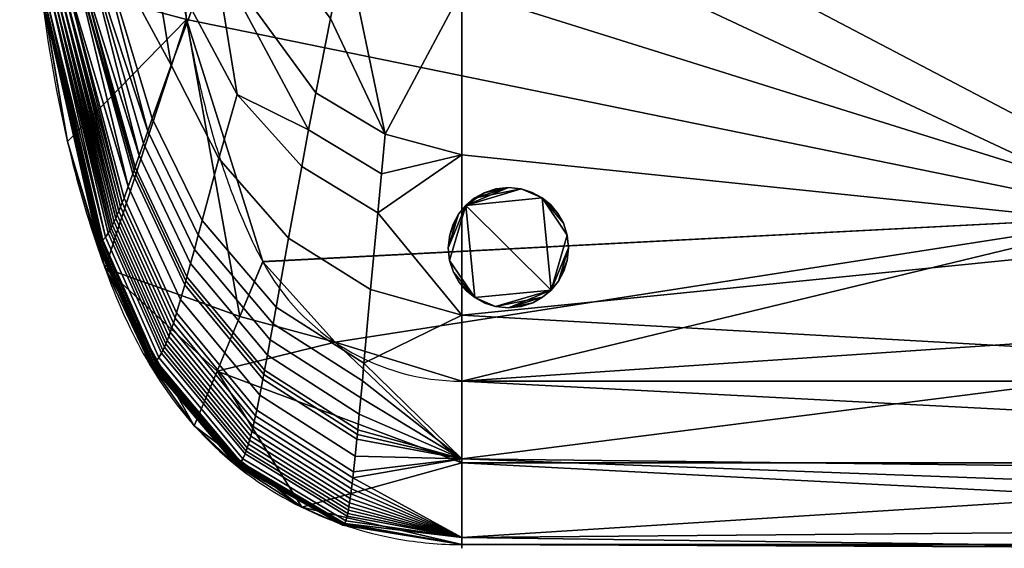
# Model space of a CAD drawing. Units: millimetres. Extents: x -15569 to -14230, y 2533 to 3236.
# Drawn here: x -15568 to -15241, y 2533 to 2709 of the extents above; entities that cross this region are included whole.
import ezdxf

# ---------------------------------------------------------------- set-up
doc = ezdxf.new("R2010")
doc.units = ezdxf.units.MM
doc.header["$MEASUREMENT"] = 0
doc.layers.add('ISTUIN', color=1, linetype='Continuous')
doc.layers.add('nappulat', color=7, linetype='Continuous')

msp = doc.modelspace()

# ---------------------------------------------------------------- linework, layer by layer
at = {"layer": 'ISTUIN'}
msp.add_line((-15421.09, 2588.69, 17.96), (-15421.09, 2534.36, 328.71), dxfattribs=at)
msp.add_lwpolyline([(-14899.24, 2534.36), (-15421.09, 2534.36)], dxfattribs=at)
msp.add_arc((-15421.09, 2663.69, 17.96), 75, 208.0825, 270, dxfattribs=at)
for points, knots in [([(-15566.46, 2884.45, 328.71), (-15568.05, 2851.59, 328.71), (-15567.83, 2794.56, 328.71), (-15562.33, 2720.56, 328.71), (-15552.84, 2667.15, 328.71), (-15541.13, 2628.37, 328.71), (-15527.25, 2595.7, 328.71), (-15506.17, 2566.99, 328.71), (-15476.4, 2545.85, 328.71), (-15446.65, 2536.01, 328.71), (-15428.3, 2534.37, 328.71), (-15421.09, 2534.36, 328.71)], [0, 0, 0, 0, 98.696712, 170.82437, 222.402739, 261.074485, 292.133787, 328.548229, 366.376723, 399.718669, 421.338058, 421.338058, 421.338058, 421.338058]), ([(-15421.09, 2534.36, 328.71), (-15421.09, 2534.1, 330.2), (-15421.09, 2533.88, 331.7), (-15421.09, 2533.45, 335.49), (-15421.09, 2533.29, 337.79), (-15421.09, 2533.14, 342.4), (-15421.09, 2533.16, 344.69), (-15421.09, 2533.49, 351.62), (-15421.09, 2534.05, 356.16), (-15421.09, 2535.48, 362.95), (-15421.09, 2536.05, 365.17), (-15421.09, 2537.37, 369.59), (-15421.09, 2538.13, 371.76), (-15421.09, 2539.82, 376.05), (-15421.09, 2540.76, 378.15), (-15421.09, 2542.81, 382.28), (-15421.09, 2543.92, 384.29), (-15421.09, 2546.32, 388.23), (-15421.09, 2547.59, 390.15), (-15421.09, 2550.3, 393.88), (-15421.09, 2551.73, 395.69), (-15421.09, 2556.22, 400.96), (-15421.09, 2559.44, 404.22), (-15421.09, 2566.36, 410.35), (-15421.09, 2569.98, 413.17), (-15421.09, 2577.56, 418.44), (-15421.09, 2581.47, 420.86), (-15421.09, 2593.52, 427.6), (-15421.09, 2602, 431.41), (-15421.09, 2619.22, 437.95), (-15421.09, 2627.99, 440.69), (-15421.09, 2645.82, 445.45), (-15421.09, 2654.8, 447.44), (-15421.09, 2672.92, 450.88), (-15421.09, 2682.02, 452.3), (-15421.09, 2700.3, 454.73), (-15421.09, 2709.45, 455.72), (-15421.09, 2737, 458.19), (-15421.09, 2755.39, 459.16), (-15421.09, 2792.25, 460.27), (-15421.09, 2810.68, 460.4), (-15421.09, 2849.4, 460.23), (-15421.09, 2864.17, 459.94), (-15421.09, 2884.44, 459.69), (-15421.09, 2884.45, 459.69), (-15421.09, 2884.45, 459.69)], [22.87712, 22.87712, 22.87712, 22.87712, 27.358679, 27.358679, 34.179739, 34.179739, 41.000942, 41.000942, 54.696497, 54.696497, 61.516772, 61.516772, 68.337169, 68.337169, 75.157624, 75.157624, 81.977868, 81.977868, 88.797551, 88.797551, 95.616747, 95.616747, 109.29684, 109.29684, 122.972037, 122.972037, 136.639184, 136.639184, 163.872848, 163.872848, 191.263612, 191.263612, 218.636035, 218.636035, 245.999207, 245.999207, 273.35786, 273.35786, 328.10753, 328.10753, 382.869637, 382.869637, 443.058864, 443.058864, 443.074127, 443.074127, 443.074127, 443.074127]), ([(-15522.18, 2884.15, 17.96), (-15522.64, 2855.21, 17.96), (-15522.74, 2818.74, 17.96), (-15520.41, 2774.91, 17.96), (-15518.05, 2745.33, 17.96), (-15514.31, 2716.44, 17.96), (-15508.74, 2688.67, 17.96), (-15503.77, 2669.45, 17.96), (-15497.86, 2651.56, 17.96), (-15492.19, 2638.03, 17.96), (-15488.42, 2630.55, 17.96), (-15487.26, 2628.38, 17.96)], [0, 0, 0, 0, 86.849584, 109.376904, 131.635961, 175.876309, 196.683909, 216.568891, 235.425481, 253.14842, 260.542553, 260.542553, 260.542553, 260.542553])]:
    msp.add_open_spline(points, degree=3, knots=knots, dxfattribs=at)
msp.add_open_spline([(-14899.24, 2588.69, 17.96), (-15160.17, 2588.69, 17.96), (-15421.09, 2588.69, 17.96)], degree=2, dxfattribs=at)

# ---------------------------------------------------------------- meshes
mesh = msp.add_polyface(dxfattribs=at)
corners = [(-15487.26, 2628.42, 17.96), (-15193.25, 2643.61, 17.96), (-15487.26, 2628.38, 17.96), (-15421.09, 2588.69, 17.96), (-15463.19, 2601.62, 17.96), (-15193.25, 2643.61, 17.96), (-15487.26, 2628.42, 17.96), (-15512.63, 2708.88, 17.96), (-15521.52, 2797.43, 17.96), (-15522.18, 2884.45, 17.96), (-14899.24, 2884.53, 17.96), (-15522.18, 2884.4, 17.96), (-15421.09, 2773.82, 459.72), (-15421.09, 2718.63, 456.54), (-15160.17, 2636.91, 443.07), (-15436.75, 2884.44, 459.69), (-15436.75, 2884.45, 459.69), (-15442.22, 2884.45, 459.69), (-15442.23, 2884.45, 459.69), (-15431.66, 2884.44, 459.69), (-15431.66, 2884.45, 459.69), (-15426.16, 2884.44, 459.69), (-15426.16, 2884.45, 459.69), (-15438.38, 2833.92, 459.32), (-15452.07, 2845.54, 458.24), (-15421.09, 2536.71, 367.38), (-15421.09, 2562.9, 407.29), (-15457.27, 2556.57, 386.22), (-15421.09, 2610.58, 434.67), (-15453.58, 2594.66, 419.17), (-15421.09, 2663.86, 449.16), (-15449.02, 2644.62, 439.41), (-15421.09, 2718.63, 456.54), (-15446.54, 2670.73, 445.89), (-15421.09, 2773.82, 459.72), (-15421.09, 2829.13, 460.32), (-15444.05, 2808.02, 458.46), (-15421.09, 2884.45, 459.69), (-15459.71, 2734.05, 451.93), (-15447.79, 2657.62, 442.89), (-15451.37, 2619.14, 430.78), (-15454.11, 2588.84, 415.71), (-15454.62, 2583.19, 411.98), (-15455.13, 2577.72, 407.97), (-15455.63, 2572.49, 403.67), (-15455.78, 2570.91, 402.27), (-15455.93, 2569.37, 400.85), (-15456.5, 2563.73, 395.12), (-15457.04, 2558.57, 388.94), (-15457.49, 2554.67, 383.43), (-15457.71, 2552.89, 380.57), (-15457.93, 2551.22, 377.65), (-15458.14, 2549.67, 374.67)]
mesh.append_faces([[corners[k] for k in face] for face in [(0, 1, 2, 2), (3, 4, 1, 1), (4, 2, 1, 1), (5, 6, 7, 7), (7, 8, 5, 5), (9, 10, 11, 11), (12, 13, 14, 14), (15, 16, 17, 18), (19, 20, 16, 15), (21, 22, 20, 19), (23, 21, 19, 24), (25, 26, 27, 27), (26, 28, 29, 29), (28, 30, 31, 31), (30, 32, 33, 33), (34, 35, 36, 36), (35, 37, 21, 21), (37, 22, 21, 21), (21, 23, 35, 35), (23, 36, 35, 35), (36, 38, 34, 34), (33, 39, 30, 30), (39, 31, 30, 30), (31, 40, 28, 28), (40, 29, 28, 28), (29, 41, 26, 26), (41, 42, 26, 26), (42, 43, 26, 26), (43, 44, 26, 26), (44, 45, 26, 26), (45, 46, 26, 26), (46, 47, 26, 26), (47, 48, 26, 26), (48, 27, 26, 26), (27, 49, 25, 25), (49, 50, 25, 25), (50, 51, 25, 25), (51, 52, 25, 25)]])
mesh = msp.add_polyface(dxfattribs=at)
corners = [(-14899.24, 2588.69, 17.96), (-15421.09, 2588.69, 17.96), (-14899.24, 2623.96, 17.96), (-15193.25, 2643.61, 17.96), (-14899.24, 2658.8, 17.96), (-14899.24, 2658.8, 17.96), (-15193.25, 2643.61, 17.96), (-14899.24, 2732.05, 17.96), (-15521.52, 2797.43, 17.96), (-15522.18, 2884.4, 17.96), (-14899.24, 2884.21, 17.96), (-14899.24, 2884.47, 17.96), (-14899.24, 2809.07, 17.96), (-15421.09, 2588.69, 17.96), (-14899.24, 2588.69, 17.96), (-14899.24, 2561.52, 173.34), (-14899.24, 2534.36, 328.71), (-15421.09, 2534.36, 328.71), (-15421.09, 2561.52, 173.34), (-15160.17, 2559.75, 404.38), (-14899.24, 2559.75, 404.38), (-14899.24, 2595.9, 428.45), (-15160.17, 2595.9, 428.45), (-14899.24, 2636.91, 443.07), (-15160.17, 2636.91, 443.07), (-15160.17, 2533.27, 347), (-14899.24, 2533.27, 347), (-14899.24, 2538.96, 373.88), (-15160.17, 2538.96, 373.88), (-14899.24, 2553.22, 397.44), (-15160.17, 2553.22, 397.44), (-15421.09, 2534.36, 328.71), (-14899.24, 2534.36, 328.71), (-14899.24, 2533.71, 333.2), (-15421.09, 2884.45, 459.69), (-15421.09, 2829.13, 460.32), (-14899.24, 2884.45, 459.69), (-15421.09, 2773.82, 459.72), (-14899.24, 2800.15, 460.24), (-15421.09, 2718.63, 456.54), (-15421.09, 2663.86, 449.16), (-15421.09, 2610.58, 434.67), (-15421.09, 2562.9, 407.29), (-15421.09, 2536.71, 367.38), (-14899.24, 2718.63, 456.54)]
mesh.append_faces([[corners[k] for k in face] for face in [(0, 1, 2, 2), (3, 4, 2, 2), (2, 1, 3, 3), (5, 6, 7, 7), (8, 9, 10, 10), (11, 10, 9, 9), (10, 12, 8, 8), (12, 7, 6, 6), (6, 8, 12, 12), (13, 14, 15, 15), (16, 17, 18, 18), (18, 13, 15, 15), (15, 16, 18, 18), (19, 20, 21, 22), (22, 21, 23, 24), (25, 26, 27, 28), (28, 27, 29, 30), (31, 32, 33, 33), (34, 35, 36, 36), (35, 37, 38, 38), (39, 40, 24, 24), (40, 41, 24, 24), (41, 42, 22, 22), (42, 43, 30, 30), (43, 31, 25, 25), (33, 26, 25, 25), (29, 20, 30, 30), (23, 44, 24, 24), (44, 38, 24, 24), (38, 36, 35, 35), (20, 19, 30, 30), (19, 22, 42, 42), (22, 24, 41, 41), (25, 28, 43, 43), (28, 30, 43, 43), (31, 33, 25, 25), (38, 37, 24, 24), (42, 30, 19, 19)]])
mesh = msp.add_polyface(dxfattribs=at)
corners = [(-15421.09, 2588.69, 17.96), (-15421.09, 2561.52, 173.34), (-15463.19, 2601.62, 17.96), (-15502.41, 2592.06, 225.13), (-15494.84, 2610.22, 121.55), (-15487.26, 2628.38, 17.96), (-15487.26, 2628.38, 17.96), (-15494.84, 2610.22, 121.55), (-15487.26, 2628.42, 17.96), (-15442.23, 2884.45, 459.69), (-15442.22, 2884.45, 459.69), (-15447.43, 2884.45, 459.69), (-15447.43, 2884.45, 459.69), (-15469.15, 2871.5, 456.15), (-15475.75, 2884.45, 455.13), (-15461.17, 2857.92, 457.23), (-15436.75, 2884.44, 459.69), (-15452.07, 2845.54, 458.24), (-15431.66, 2884.44, 459.69), (-15481.47, 2864.89, 452.78), (-15488.64, 2884.45, 450.94), (-15472.4, 2844.36, 454.71), (-15461.51, 2825.65, 456.51), (-15444.05, 2808.02, 458.46), (-15438.38, 2833.92, 459.32), (-15502.82, 2805.66, 442.3), (-15514.41, 2846, 437.32), (-15487.34, 2768.86, 446.93), (-15459.71, 2734.05, 451.93), (-15464.74, 2709.2, 447.91), (-15495.53, 2749.78, 441.83), (-15469.61, 2684.5, 442.62), (-15503.37, 2730.81, 435.53), (-15495.78, 2684, 431.78), (-15474.27, 2660.07, 435.75), (-15471.97, 2672.24, 439.41), (-15447.79, 2657.62, 442.89), (-15446.54, 2670.73, 445.89), (-15449.02, 2644.62, 439.41), (-15482.81, 2613.24, 415.24), (-15478.68, 2636.22, 426.87), (-15501.79, 2662.67, 422.62), (-15507.36, 2642.12, 410.96), (-15451.37, 2619.14, 430.78), (-15453.58, 2594.66, 419.17), (-15484.76, 2602.45, 408.15), (-15483.79, 2607.77, 411.81), (-15508.68, 2637.22, 407.59), (-15509.96, 2632.44, 404), (-15454.11, 2588.84, 415.71), (-15454.62, 2583.19, 411.98), (-15455.13, 2577.72, 407.97), (-15485.7, 2597.29, 404.24), (-15455.63, 2572.49, 403.67), (-15486.62, 2592.34, 400.05), (-15455.78, 2570.91, 402.27), (-15486.9, 2590.85, 398.7), (-15421.09, 2718.63, 456.54), (-15421.09, 2773.82, 459.72)]
mesh.append_faces([[corners[k] for k in face] for face in [(0, 1, 2, 2), (3, 4, 2, 2), (4, 5, 2, 2), (2, 1, 3, 3), (6, 7, 8, 8), (9, 10, 11, 12), (13, 9, 12, 14), (15, 16, 9, 13), (17, 18, 16, 15), (19, 13, 14, 20), (21, 15, 13, 19), (22, 17, 15, 21), (23, 24, 17, 22), (25, 21, 19, 26), (27, 22, 21, 25), (28, 23, 22, 27), (29, 28, 27, 30), (31, 29, 30, 32), (33, 34, 35, 35), (35, 31, 32, 32), (33, 35, 32, 32), (36, 37, 31, 35), (38, 36, 35, 34), (39, 40, 41, 42), (40, 34, 33, 41), (43, 38, 34, 40), (44, 43, 40, 39), (45, 46, 47, 48), (46, 39, 42, 47), (49, 44, 39, 46), (50, 49, 46, 45), (51, 50, 45, 52), (53, 51, 52, 54), (55, 53, 54, 56), (57, 58, 28, 28), (28, 29, 37, 37), (29, 31, 37, 37), (37, 57, 28, 28)]])
mesh = msp.add_polyface(dxfattribs=at)
corners = [(-15521.52, 2797.43, 17.96), (-15512.63, 2708.88, 17.96), (-15561.45, 2722.05, 328.71), (-15539.66, 2626.19, 328.71), (-15552.2, 2668.32, 328.71), (-15510.79, 2712.04, 427.81), (-15503.37, 2730.81, 435.53), (-15521.27, 2779.73, 428.96), (-15529.61, 2766.93, 420.45), (-15495.78, 2684, 431.78), (-15517.69, 2693.7, 418.37), (-15543.9, 2742.37, 398.78), (-15524, 2676.01, 406.69), (-15501.79, 2662.67, 422.62), (-15525.48, 2671.79, 403.36), (-15546.88, 2736.68, 392.14), (-15526.91, 2667.68, 399.84), (-15528.29, 2663.69, 396.13), (-15549.6, 2731.34, 384.94), (-15529.64, 2659.85, 392.21), (-15530.04, 2658.7, 390.95), (-15550.38, 2729.78, 382.58), (-15531.94, 2653.39, 384.59), (-15530.44, 2657.56, 389.67), (-15553.14, 2724.29, 373.01), (-15533.94, 2648.02, 376.84), (-15533.37, 2649.53, 379.19), (-15554.17, 2722.27, 368.75), (-15535.06, 2645.22, 372), (-15534.51, 2646.58, 374.44), (-15555.13, 2720.46, 364.36), (-15556.02, 2718.85, 359.86), (-15565.17, 2804.41, 358.82), (-15565.68, 2803.63, 354.95), (-15536.13, 2642.72, 366.99), (-15535.61, 2643.93, 369.52), (-15556.83, 2717.47, 355.28), (-15566.1, 2802.95, 351.05), (-15537.15, 2640.55, 361.84), (-15536.65, 2641.59, 364.43), (-15557.58, 2716.31, 350.63), (-15566.41, 2802.39, 347.12), (-15538.12, 2638.7, 356.57), (-15537.65, 2639.58, 359.22), (-15558.86, 2714.68, 341.22), (-15566.78, 2801.58, 339.2), (-15539.49, 2636.57, 348.52), (-15538.59, 2637.91, 353.9), (-15559.44, 2714.19, 336.5), (-15566.88, 2801.34, 335.25), (-15560.02, 2713.93, 331.79), (-15566.98, 2801.21, 331.3), (-15566.04, 2777.06, 328.71), (-15561.45, 2722.05, 328.71), (-15552.2, 2668.32, 328.71)]
mesh.append_faces([[corners[k] for k in face] for face in [(0, 1, 2, 2), (3, 4, 1, 1), (4, 2, 1, 1), (5, 6, 7, 8), (6, 5, 9, 9), (10, 5, 8, 8), (11, 12, 10, 10), (8, 11, 10, 10), (13, 9, 5, 10), (14, 12, 11, 11), (15, 16, 14, 14), (11, 15, 14, 14), (17, 16, 15, 15), (18, 19, 17, 17), (15, 18, 17, 17), (20, 19, 18, 18), (18, 21, 20, 20), (22, 23, 21, 21), (21, 24, 22, 22), (25, 26, 24, 24), (24, 27, 25, 25), (28, 29, 27, 27), (27, 30, 28, 28), (31, 30, 32, 33), (34, 35, 30, 30), (30, 31, 34, 34), (36, 31, 33, 37), (38, 39, 31, 31), (31, 36, 38, 38), (40, 36, 37, 41), (42, 43, 36, 36), (36, 40, 42, 42), (44, 40, 41, 45), (46, 47, 40, 40), (48, 44, 45, 49), (50, 48, 49, 51), (52, 53, 50, 50), (53, 54, 50, 50)]])
mesh = msp.add_polyface(dxfattribs=at)
corners = [(-15512.63, 2708.88, 17.96), (-15487.26, 2628.42, 17.96), (-15494.84, 2610.22, 121.55), (-15539.66, 2626.19, 328.71), (-15507.36, 2642.12, 410.96), (-15501.79, 2662.67, 422.62), (-15517.69, 2693.7, 418.37), (-15524, 2676.01, 406.69), (-15508.68, 2637.22, 407.59), (-15525.48, 2671.79, 403.36), (-15509.96, 2632.44, 404), (-15526.91, 2667.68, 399.84), (-15511.22, 2627.81, 400.18), (-15528.29, 2663.69, 396.13), (-15512.43, 2623.36, 396.13), (-15529.64, 2659.85, 392.21), (-15550.38, 2729.78, 382.58), (-15530.44, 2657.56, 389.67), (-15530.04, 2658.7, 390.95), (-15512.8, 2622.02, 394.82), (-15513.17, 2620.71, 393.5), (-15553.14, 2724.29, 373.01), (-15533.37, 2649.53, 379.19), (-15531.94, 2653.39, 384.59), (-15514.55, 2615.87, 388.19), (-15515.87, 2611.41, 382.53), (-15554.17, 2722.27, 368.75), (-15534.51, 2646.58, 374.44), (-15533.94, 2648.02, 376.84), (-15516.41, 2609.66, 380.05), (-15516.94, 2608, 377.52), (-15555.13, 2720.46, 364.36), (-15535.61, 2643.93, 369.52), (-15535.06, 2645.22, 372), (-15517.47, 2606.43, 374.94), (-15517.98, 2604.94, 372.3), (-15556.02, 2718.85, 359.86), (-15536.65, 2641.59, 364.43), (-15536.13, 2642.72, 366.99), (-15518.48, 2603.55, 369.62), (-15518.98, 2602.25, 366.9), (-15556.83, 2717.47, 355.28), (-15537.65, 2639.58, 359.22), (-15537.15, 2640.55, 361.84), (-15519.46, 2601.05, 364.14), (-15519.94, 2599.94, 361.34), (-15557.58, 2716.31, 350.63), (-15538.59, 2637.91, 353.9), (-15538.12, 2638.7, 356.57), (-15558.86, 2714.68, 341.22), (-15540.36, 2635.55, 343.1), (-15539.49, 2636.57, 348.52), (-15540.78, 2635.17, 340.38), (-15559.44, 2714.19, 336.5), (-15541.19, 2634.87, 337.67), (-15541.61, 2634.65, 334.96), (-15560.02, 2713.93, 331.79), (-15542.03, 2634.51, 332.25), (-15552.2, 2668.32, 328.71), (-15539.66, 2626.19, 328.71), (-15542.31, 2634.47, 330.48), (-15524.59, 2594.23, 330.6)]
mesh.append_faces([[corners[k] for k in face] for face in [(0, 1, 2, 2), (0, 2, 3, 3), (4, 5, 6, 7), (8, 4, 7, 9), (10, 8, 9, 11), (12, 10, 11, 13), (14, 12, 13, 15), (16, 17, 18, 18), (19, 14, 15, 18), (20, 19, 18, 17), (21, 22, 23, 23), (24, 20, 17, 23), (25, 24, 23, 22), (26, 27, 28, 28), (29, 25, 22, 28), (30, 29, 28, 27), (31, 32, 33, 33), (34, 30, 27, 33), (35, 34, 33, 32), (36, 37, 38, 38), (39, 35, 32, 38), (40, 39, 38, 37), (41, 42, 43, 43), (44, 40, 37, 43), (45, 44, 43, 42), (46, 47, 48, 48), (49, 50, 51, 51), (46, 49, 51, 51), (52, 50, 49, 49), (53, 54, 52, 52), (49, 53, 52, 52), (55, 54, 53, 53), (56, 57, 55, 55), (53, 56, 55, 55), (58, 59, 60, 60), (57, 56, 58, 58), (60, 57, 58, 58), (61, 60, 59, 59)]])
mesh = msp.add_polyface(dxfattribs=at)
corners = [(-15474.28, 2546.78, 328.71), (-15509.99, 2573.89, 328.71), (-15502.41, 2592.06, 225.13), (-15494.84, 2610.22, 121.55), (-15502.41, 2592.06, 225.13), (-15539.66, 2626.19, 328.71), (-15509.99, 2573.89, 328.71), (-15486.62, 2592.34, 400.05), (-15485.7, 2597.29, 404.24), (-15511.22, 2627.81, 400.18), (-15512.43, 2623.36, 396.13), (-15484.76, 2602.45, 408.15), (-15509.96, 2632.44, 404), (-15487.17, 2589.38, 397.32), (-15486.9, 2590.85, 398.7), (-15512.8, 2622.02, 394.82), (-15513.17, 2620.71, 393.5), (-15489.23, 2579.08, 385.86), (-15488.22, 2584.02, 391.8), (-15514.55, 2615.87, 388.19), (-15515.87, 2611.41, 382.53), (-15490.06, 2575.33, 380.6), (-15489.65, 2577.16, 383.26), (-15516.41, 2609.66, 380.05), (-15516.94, 2608, 377.52), (-15490.86, 2571.97, 375.09), (-15490.46, 2573.6, 377.87), (-15517.47, 2606.43, 374.94), (-15517.98, 2604.94, 372.3), (-15491.63, 2569.04, 369.36), (-15491.25, 2570.45, 372.25), (-15518.48, 2603.55, 369.62), (-15518.98, 2602.25, 366.9), (-15492.39, 2566.55, 363.47), (-15492.01, 2567.73, 366.43), (-15519.46, 2601.05, 364.14), (-15519.94, 2599.94, 361.34), (-15493.12, 2564.51, 357.44), (-15492.75, 2565.47, 360.46), (-15520.41, 2598.94, 358.52), (-15520.87, 2598.03, 355.67), (-15537.65, 2639.58, 359.22), (-15538.12, 2638.7, 356.57), (-15538.59, 2637.91, 353.9), (-15494.51, 2561.77, 345.13), (-15493.82, 2562.92, 351.31), (-15521.76, 2596.51, 349.91), (-15522.62, 2595.37, 344.11), (-15539.49, 2636.57, 348.52), (-15540.36, 2635.55, 343.1), (-15495.19, 2561.07, 338.93), (-15494.85, 2561.36, 342.03), (-15523.05, 2594.95, 341.21), (-15523.47, 2594.62, 338.3), (-15540.78, 2635.17, 340.38), (-15541.19, 2634.87, 337.67), (-15495.87, 2560.81, 332.75), (-15495.53, 2560.88, 335.83), (-15523.89, 2594.39, 335.4), (-15524.31, 2594.26, 332.5), (-15541.61, 2634.65, 334.96), (-15542.03, 2634.51, 332.25), (-15496.09, 2560.82, 330.72), (-15524.59, 2594.23, 330.6), (-15542.31, 2634.47, 330.48), (-15539.66, 2626.19, 328.71), (-15509.99, 2573.89, 328.71)]
mesh.append_faces([[corners[k] for k in face] for face in [(0, 1, 2, 2), (3, 4, 5, 5), (4, 6, 5, 5), (7, 8, 9, 10), (8, 11, 12, 9), (13, 14, 15, 16), (14, 7, 10, 15), (17, 18, 19, 20), (18, 13, 16, 19), (21, 22, 23, 24), (22, 17, 20, 23), (25, 26, 27, 28), (26, 21, 24, 27), (29, 30, 31, 32), (30, 25, 28, 31), (33, 34, 35, 36), (34, 29, 32, 35), (37, 38, 39, 40), (38, 33, 36, 39), (39, 36, 41, 42), (40, 39, 42, 43), (44, 45, 46, 47), (45, 37, 40, 46), (46, 40, 43, 48), (47, 46, 48, 49), (50, 51, 52, 53), (51, 44, 47, 52), (52, 47, 49, 54), (53, 52, 54, 55), (56, 57, 58, 59), (57, 50, 53, 58), (58, 53, 55, 60), (59, 58, 60, 61), (62, 56, 59, 63), (63, 59, 61, 64), (65, 66, 63, 63), (62, 63, 66, 66)]])
mesh = msp.add_polyface(dxfattribs=at)
corners = [(-15421.09, 2561.52, 173.34), (-15421.09, 2534.36, 328.71), (-15474.28, 2546.78, 328.71), (-15502.41, 2592.06, 225.13), (-15455.93, 2569.37, 400.85), (-15455.78, 2570.91, 402.27), (-15486.9, 2590.85, 398.7), (-15487.17, 2589.38, 397.32), (-15456.5, 2563.73, 395.12), (-15488.22, 2584.02, 391.8), (-15457.04, 2558.57, 388.94), (-15489.23, 2579.08, 385.86), (-15457.27, 2556.57, 386.22), (-15489.65, 2577.16, 383.26), (-15457.49, 2554.67, 383.43), (-15490.06, 2575.33, 380.6), (-15457.71, 2552.89, 380.57), (-15490.46, 2573.6, 377.87), (-15457.93, 2551.22, 377.65), (-15490.86, 2571.97, 375.09), (-15458.14, 2549.67, 374.67), (-15491.25, 2570.45, 372.25), (-15458.35, 2548.24, 371.64), (-15491.63, 2569.04, 369.36), (-15458.56, 2546.94, 368.55), (-15492.01, 2567.73, 366.43), (-15458.77, 2545.76, 365.42), (-15492.39, 2566.55, 363.47), (-15458.97, 2544.71, 362.26), (-15492.75, 2565.47, 360.46), (-15459.17, 2543.79, 359.06), (-15493.12, 2564.51, 357.44), (-15459.56, 2542.31, 352.59), (-15493.82, 2562.92, 351.31), (-15459.94, 2541.34, 346.06), (-15494.51, 2561.77, 345.13), (-15460.13, 2541.03, 342.79), (-15494.85, 2561.36, 342.03), (-15460.31, 2540.85, 339.51), (-15495.19, 2561.07, 338.93), (-15460.5, 2540.8, 336.24), (-15495.53, 2560.88, 335.83), (-15460.69, 2540.87, 332.97), (-15495.87, 2560.81, 332.75), (-15460.81, 2540.98, 330.84), (-15496.09, 2560.82, 330.72), (-15509.99, 2573.89, 328.71), (-15474.28, 2546.78, 328.71), (-15421.09, 2534.36, 328.71), (-15421.09, 2536.71, 367.38)]
mesh.append_faces([[corners[k] for k in face] for face in [(0, 1, 2, 2), (0, 2, 3, 3), (4, 5, 6, 7), (8, 4, 7, 9), (10, 8, 9, 11), (12, 10, 11, 13), (14, 12, 13, 15), (16, 14, 15, 17), (18, 16, 17, 19), (20, 18, 19, 21), (22, 20, 21, 23), (24, 22, 23, 25), (26, 24, 25, 27), (28, 26, 27, 29), (30, 28, 29, 31), (32, 30, 31, 33), (34, 32, 33, 35), (36, 34, 35, 37), (38, 36, 37, 39), (40, 38, 39, 41), (42, 40, 41, 43), (44, 42, 43, 45), (46, 47, 45, 45), (47, 48, 44, 44), (48, 49, 34, 34), (20, 22, 49, 49), (22, 24, 49, 49), (24, 26, 49, 49), (26, 28, 49, 49), (28, 30, 49, 49), (30, 32, 49, 49), (32, 34, 49, 49), (34, 36, 48, 48), (36, 38, 48, 48), (38, 40, 48, 48), (40, 42, 48, 48), (42, 44, 48, 48), (44, 45, 47, 47)]])
at = {"layer": 'nappulat'}
mesh = msp.add_polyface(dxfattribs=at)
corners = [(-15385.55, 2633.04, 20.48), (-15385.55, 2633.04, 0.48), (-15386.01, 2628.75, 20.48), (-15386.01, 2628.75, 0.48), (-15387.15, 2625.19, 20.48), (-15387.15, 2625.19, 0.48), (-15388.95, 2621.88, 20.48), (-15388.95, 2621.88, 0.48), (-15391.33, 2618.97, 20.48), (-15391.33, 2618.97, 0.48), (-15394.17, 2616.59, 20.48), (-15394.17, 2616.59, 0.48), (-15397.44, 2614.76, 20.48), (-15397.44, 2614.76, 0.48), (-15401.34, 2613.49, 20.48), (-15401.34, 2613.49, 0.48), (-15405.55, 2613.04, 20.48), (-15405.55, 2613.04, 0.48), (-15409.83, 2613.5, 20.48), (-15409.83, 2613.5, 0.48), (-15413.39, 2614.64, 20.48), (-15413.39, 2614.64, 0.48), (-15416.71, 2616.44, 20.48), (-15416.71, 2616.44, 0.48), (-15419.62, 2618.83, 20.48), (-15419.62, 2618.83, 0.48), (-15422, 2621.66, 20.48), (-15422, 2621.66, 0.48), (-15423.83, 2624.93, 20.48), (-15423.83, 2624.93, 0.48), (-15425.1, 2628.83, 20.48), (-15425.1, 2628.83, 0.48), (-15425.55, 2633.04, 20.48), (-15425.55, 2633.04, 0.48), (-15425.08, 2637.33, 20.48), (-15425.08, 2637.33, 0.48), (-15423.94, 2640.89, 20.48), (-15423.94, 2640.89, 0.48), (-15422.14, 2644.2, 20.48), (-15422.14, 2644.2, 0.48), (-15419.76, 2647.11, 20.48), (-15419.76, 2647.11, 0.48), (-15416.92, 2649.49, 20.48), (-15416.92, 2649.49, 0.48), (-15413.65, 2651.32, 20.48), (-15413.65, 2651.32, 0.48), (-15409.75, 2652.59, 20.48), (-15409.75, 2652.59, 0.48), (-15405.55, 2653.04, 20.48), (-15405.55, 2653.04, 0.48), (-15401.26, 2652.57, 20.48), (-15401.26, 2652.57, 0.48), (-15397.7, 2651.43, 20.48), (-15397.7, 2651.43, 0.48), (-15394.38, 2649.64, 20.48), (-15394.38, 2649.64, 0.48), (-15391.47, 2647.25, 20.48), (-15391.47, 2647.25, 0.48), (-15389.1, 2644.42, 20.48), (-15389.1, 2644.42, 0.48), (-15387.26, 2641.15, 20.48), (-15387.26, 2641.15, 0.48), (-15385.99, 2637.25, 20.48), (-15385.99, 2637.25, 0.48), (-15385.55, 2633.04, 20.48), (-15385.55, 2633.04, 0.48), (-15385.55, 2633.04, 20.48), (-15385.99, 2637.25, 20.48), (-15387.26, 2641.15, 20.48), (-15389.1, 2644.42, 20.48), (-15391.47, 2647.25, 20.48), (-15394.38, 2649.64, 20.48), (-15397.7, 2651.43, 20.48), (-15401.26, 2652.57, 20.48), (-15405.55, 2653.04, 20.48), (-15409.75, 2652.59, 20.48), (-15413.65, 2651.32, 20.48), (-15416.92, 2649.49, 20.48), (-15419.76, 2647.11, 20.48), (-15422.14, 2644.2, 20.48), (-15423.94, 2640.89, 20.48), (-15425.08, 2637.33, 20.48), (-15425.55, 2633.04, 20.48), (-15425.1, 2628.83, 20.48), (-15423.83, 2624.93, 20.48), (-15422, 2621.66, 20.48), (-15419.62, 2618.83, 20.48), (-15416.71, 2616.44, 20.48), (-15413.39, 2614.64, 20.48), (-15409.83, 2613.5, 20.48), (-15405.55, 2613.04, 20.48), (-15401.34, 2613.49, 20.48), (-15397.44, 2614.76, 20.48), (-15394.17, 2616.59, 20.48), (-15391.33, 2618.97, 20.48), (-15388.95, 2621.88, 20.48), (-15387.15, 2625.19, 20.48), (-15386.01, 2628.75, 20.48), (-15385.55, 2633.04, 0.48), (-15386.01, 2628.75, 0.48), (-15387.15, 2625.19, 0.48), (-15388.95, 2621.88, 0.48), (-15391.33, 2618.97, 0.48), (-15394.17, 2616.59, 0.48), (-15397.44, 2614.76, 0.48), (-15401.34, 2613.49, 0.48), (-15405.55, 2613.04, 0.48), (-15409.83, 2613.5, 0.48), (-15413.39, 2614.64, 0.48), (-15416.71, 2616.44, 0.48), (-15419.62, 2618.83, 0.48), (-15422, 2621.66, 0.48), (-15423.83, 2624.93, 0.48), (-15425.1, 2628.83, 0.48), (-15425.55, 2633.04, 0.48), (-15425.08, 2637.33, 0.48), (-15423.94, 2640.89, 0.48), (-15422.14, 2644.2, 0.48), (-15419.76, 2647.11, 0.48), (-15416.92, 2649.49, 0.48), (-15413.65, 2651.32, 0.48), (-15409.75, 2652.59, 0.48), (-15405.55, 2653.04, 0.48), (-15401.26, 2652.57, 0.48), (-15397.7, 2651.43, 0.48), (-15394.38, 2649.64, 0.48), (-15391.47, 2647.25, 0.48), (-15389.1, 2644.42, 0.48), (-15387.26, 2641.15, 0.48), (-15385.99, 2637.25, 0.48)]
mesh.append_faces([[corners[k] for k in face] for face in [(0, 2, 3, 3), (2, 4, 5, 5), (4, 6, 7, 7), (6, 8, 9, 9), (8, 10, 11, 11), (10, 12, 13, 13), (12, 14, 15, 15), (14, 16, 17, 17), (16, 18, 19, 19), (18, 20, 21, 21), (20, 22, 23, 23), (22, 24, 25, 25), (24, 26, 27, 27), (26, 28, 29, 29), (28, 30, 31, 31), (30, 32, 33, 33), (32, 34, 35, 35), (34, 36, 37, 37), (36, 38, 39, 39), (38, 40, 41, 41), (40, 42, 43, 43), (42, 44, 45, 45), (44, 46, 47, 47), (46, 48, 49, 49), (48, 50, 51, 51), (50, 52, 53, 53), (52, 54, 55, 55), (54, 56, 57, 57), (56, 58, 59, 59), (58, 60, 61, 61), (60, 62, 63, 63), (62, 64, 65, 65), (65, 63, 62, 62), (63, 61, 60, 60), (61, 59, 58, 58), (59, 57, 56, 56), (57, 55, 54, 54), (55, 53, 52, 52), (53, 51, 50, 50), (51, 49, 48, 48), (49, 47, 46, 46), (47, 45, 44, 44), (45, 43, 42, 42), (43, 41, 40, 40), (41, 39, 38, 38), (39, 37, 36, 36), (37, 35, 34, 34), (35, 33, 32, 32), (33, 31, 30, 30), (31, 29, 28, 28), (29, 27, 26, 26), (27, 25, 24, 24), (25, 23, 22, 22), (23, 21, 20, 20), (21, 19, 18, 18), (19, 17, 16, 16), (17, 15, 14, 14), (15, 13, 12, 12), (13, 11, 10, 10), (11, 9, 8, 8), (9, 7, 6, 6), (7, 5, 4, 4), (5, 3, 2, 2), (3, 1, 0, 0), (66, 67, 94, 94), (67, 68, 71, 71), (68, 69, 71, 71), (69, 70, 71, 71), (71, 72, 73, 73), (73, 74, 77, 77), (74, 75, 76, 76), (76, 77, 74, 74), (77, 78, 73, 73), (78, 79, 82, 82), (79, 80, 81, 81), (81, 82, 79, 79), (82, 83, 78, 78), (83, 84, 87, 87), (84, 85, 87, 87), (85, 86, 87, 87), (87, 88, 89, 89), (89, 90, 93, 93), (90, 91, 92, 92), (92, 93, 90, 90), (93, 94, 89, 89), (94, 95, 66, 66), (95, 96, 97, 97), (97, 66, 95, 95), (94, 67, 71, 71), (71, 73, 78, 78), (78, 83, 87, 87), (87, 89, 94, 94), (94, 71, 78, 78), (78, 87, 94, 94), (98, 99, 101, 101), (99, 100, 101, 101), (101, 102, 98, 98), (102, 103, 106, 106), (103, 104, 106, 106), (104, 105, 106, 106), (106, 107, 102, 102), (107, 108, 109, 109), (109, 110, 111, 111), (111, 112, 109, 109), (112, 113, 109, 109), (113, 114, 118, 118), (114, 115, 117, 117), (115, 116, 117, 117), (117, 118, 114, 114), (118, 119, 120, 120), (120, 121, 122, 122), (122, 123, 118, 118), (123, 124, 125, 125), (125, 126, 127, 127), (127, 128, 125, 125), (128, 129, 125, 125), (129, 98, 102, 102), (102, 107, 109, 109), (109, 113, 118, 118), (118, 120, 122, 122), (118, 123, 125, 125), (125, 129, 102, 102), (102, 109, 118, 118), (118, 125, 102, 102)]])

doc.saveas('drawing.dxf')
